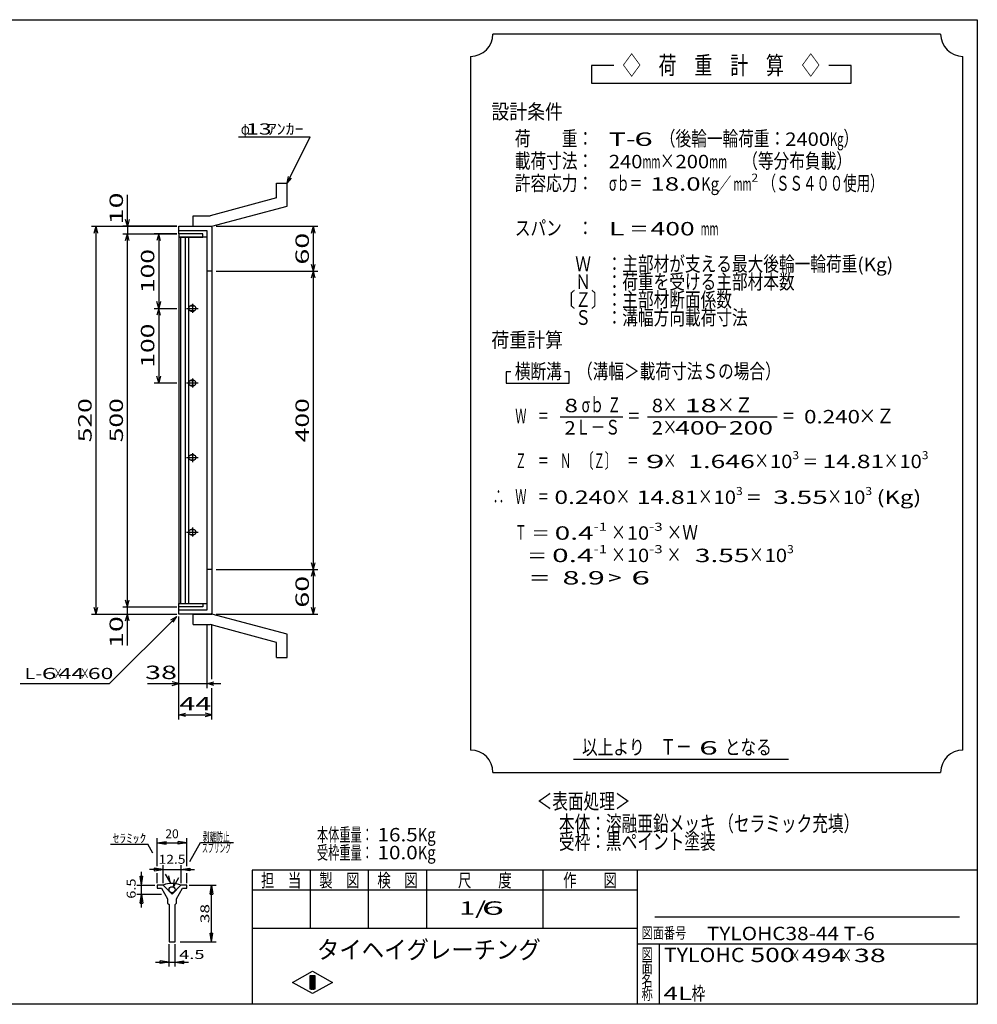
# Model space of a CAD drawing. Units: millimetres. Extents: x -182 to 172, y -128 to 106.
# Drawn here: x -41 to 172, y -114 to 106 of the extents above; entities that cross this region are included whole.
import ezdxf
from ezdxf.enums import TextEntityAlignment as Align

# ---------------------------------------------------------------- set-up
doc = ezdxf.new("R2010")
doc.units = ezdxf.units.MM
doc.header["$LTSCALE"] = 0.25
for name, color, linetype in [('16', 7, 'Continuous'), ('19', 7, 'Continuous'), ('22', 7, 'Continuous'), ('32', 7, 'Continuous')]:
    doc.layers.add(name, color=color, linetype=linetype)
doc.styles.add('dcStyle0', font='txt.shx', dxfattribs={"width": 0.833333, "bigfont": 'bigfont'})

msp = doc.modelspace()

# ---------------------------------------------------------------- linework, layer by layer
at = {"color": 150, "linetype": 'Continuous', "lineweight": 25}
for p, q in [((-173.6, 105.9), (172.4, 105.9)), ((172.4, 105.9), (172.4, -114.1)), ((172.4, -84.1), (10.4, -84.1)), ((10.4, -84.1), (10.4, -114.1)), ((23.4, -84.1), (23.4, -97.1)), ((36.4, -97.1), (36.4, -84.1)), ((49.4, -84.1), (49.4, -97.1)), ((75.4, -97.1), (75.4, -84.1)), ((96.4, -84.1), (96.4, -114.1)), ((96.4, -88.6), (10.4, -88.6)), ((168.4, -94.6), (100.4, -94.6)), ((10.4, -97.1), (96.4, -97.1)), ((96.4, -100.6), (172.4, -100.6)), ((101.4, -114.1), (101.4, -100.6)), ((19.4, -109.2), (23.9, -106.7)), ((23.4, -107.7), (24.4, -107.7)), ((23.4, -110.7), (23.4, -107.7)), ((23.4, -107.7), (23.6, -107.7)), ((23.6, -107.7), (23.6, -110.7)), ((23.8, -110.7), (23.8, -107.7)), ((23.8, -107.7), (24, -107.7)), ((23.9, -106.7), (28.4, -109.2)), ((24, -107.7), (24, -110.7)), ((24.2, -110.7), (24.2, -107.7)), ((24.2, -107.7), (24.4, -107.7)), ((24.4, -107.7), (24.4, -110.7)), ((24.4, -107.7), (24.4, -110.7)), ((23.9, -111.7), (19.4, -109.2)), ((28.4, -109.2), (23.9, -111.7)), ((24.4, -110.7), (23.4, -110.7)), ((23.6, -110.7), (23.8, -110.7)), ((24, -110.7), (24.2, -110.7)), ((172.4, -114.1), (-173.6, -114.1))]:
    msp.add_line(p, q, dxfattribs=at)
at = {"layer": '16', "color": 3, "linetype": 'Continuous', "lineweight": 25}
for p, q in [((-0.6, 58.07), (-5.93, 58.07)), ((-5.93, 58.07), (-5.93, 57.32)), ((-5.93, 57.32), (-0.6, 57.32)), ((-5.93, 57.32), (-5.93, -24.52)), ((0.4, 57.32), (-5.93, 57.32)), ((-5.6, 57.32), (-5.6, -24.52)), ((-4.43, -24.52), (-4.43, 57.32)), ((-3.77, 57.32), (-3.77, -24.52)), ((-0.6, 57.32), (-0.6, 58.07)), ((0.4, -24.52), (0.4, 57.32)), ((-2.6, 41.9), (-3.27, 41.9)), ((-2.93, 42.4), (-2.93, 40.4)), ((-4.27, 41.4), (-1.6, 41.4)), ((-3.27, 40.9), (-2.6, 40.9)), ((-4.27, 24.73), (-1.6, 24.73)), ((-2.6, 25.23), (-3.27, 25.23)), ((-3.27, 24.23), (-2.6, 24.23)), ((-2.93, 25.73), (-2.93, 23.73)), ((-2.93, 9.07), (-2.93, 7.07)), ((-4.27, 8.07), (-1.6, 8.07)), ((-2.6, 8.57), (-3.27, 8.57)), ((-3.27, 7.57), (-2.6, 7.57)), ((-4.27, -8.6), (-1.6, -8.6)), ((-2.6, -8.1), (-3.27, -8.1)), ((-2.93, -7.6), (-2.93, -9.6)), ((-3.27, -9.1), (-2.6, -9.1)), ((-5.93, -24.52), (-0.6, -24.52)), ((-5.93, -25.27), (-5.93, -24.52)), ((-5.93, -24.52), (0.4, -24.52)), ((-0.6, -25.27), (-5.93, -25.27)), ((-0.6, -24.52), (-0.6, -25.27))]:
    msp.add_line(p, q, dxfattribs=at)
for centre, radius, start, end in [((-3.27, 41.4), 0.5, 90, 270), ((-2.93, 41.4), 0.667, 46.6, 133.4), ((-2.6, 41.4), 0.5, 270, 90), ((-2.93, 41.4), 0.667, 226.6, 313.4), ((-3.27, 24.73), 0.5, 90, 270), ((-2.93, 24.73), 0.667, 46.6, 133.4), ((-2.93, 24.73), 0.667, 226.6, 313.4), ((-2.6, 24.73), 0.5, 270, 90), ((-3.27, 8.07), 0.5, 90, 270), ((-2.93, 8.07), 0.667, 46.6, 133.4), ((-2.93, 8.07), 0.667, 226.6, 313.4), ((-2.6, 8.07), 0.5, 270, 90), ((-3.27, -8.6), 0.5, 90, 270), ((-2.93, -8.6), 0.667, 46.6, 133.4), ((-2.6, -8.6), 0.5, 270, 90), ((-2.93, -8.6), 0.667, 226.6, 313.4)]:
    msp.add_arc(centre, radius, start, end, dxfattribs=at)
at = {"layer": '19', "color": 6, "linetype": 'Continuous', "lineweight": 25}
for p, q in [((15.9, 69.4), (18.23, 69.4)), ((15.9, 66.07), (15.9, 69.4)), ((18.23, 64.23), (18.23, 69.4)), ((15.9, 66.07), (1.07, 62.07)), ((1.4, 59.73), (18.23, 64.23)), ((-2.77, 62.07), (1.07, 62.07)), ((-2.77, 59.73), (-2.77, 62.07)), ((-5.93, 58.07), (-5.93, 59.73)), ((-5.93, 59.73), (1.23, 59.73)), ((-2.77, 59.73), (1.4, 59.73)), ((1.23, 59.73), (1.4, 59.57)), ((1.4, 59.57), (1.4, -26.77)), ((0.4, 58.73), (-5.93, 58.73)), ((0.4, -25.93), (0.4, 58.73)), ((1.4, 49.73), (0.4, 49.73)), ((1.4, -16.93), (0.4, -16.93)), ((-5.93, -26.93), (-5.93, -25.27)), ((-5.93, -25.93), (0.4, -25.93)), ((1.23, -26.93), (-5.93, -26.93)), ((-2.77, -26.93), (1.4, -26.93)), ((-2.77, -29.27), (-2.77, -26.93)), ((1.4, -26.77), (1.23, -26.93)), ((18.23, -31.43), (1.4, -26.93)), ((-2.77, -29.27), (1.07, -29.27)), ((15.9, -33.27), (1.07, -29.27)), ((18.23, -36.6), (18.23, -31.43)), ((15.9, -36.6), (15.9, -33.27)), ((15.9, -36.6), (18.23, -36.6))]:
    msp.add_line(p, q, dxfattribs=at)
at = {"layer": '22', "color": 4, "linetype": 'Continuous', "lineweight": 25}
for p, q in [((164.2, 102.7), (64.2, 102.7)), ((59.2, 97.7), (59.2, -57.3)), ((169.2, -57.3), (169.2, 97.7)), ((91.2, 95.7), (86.2, 95.7)), ((86.2, 95.7), (86.2, 91.7)), ((144.2, 95.7), (139.2, 95.7)), ((144.2, 91.7), (144.2, 95.7)), ((86.2, 91.7), (144.2, 91.7)), ((7.4, 79.73), (23.4, 79.73)), ((18.23, 69.4), (23.4, 79.73)), ((18.23, 69.4), (18.53, 70.86)), ((18.23, 69.4), (19.23, 70.5)), ((-17.43, 59.73), (-17.43, 66.73)), ((-25.43, 59.73), (-6.43, 59.73)), ((-24.83, 58.23), (-24.43, 59.73)), ((-24.03, 58.23), (-24.43, 59.73)), ((-24.43, -26.93), (-24.43, 59.73)), ((-6.43, 59.73), (-18.43, 59.73)), ((-17.43, 59.73), (-17.83, 61.23)), ((-17.03, 61.23), (-17.43, 59.73)), ((-17.43, 59.73), (-17.43, 58.07)), ((2.4, 59.73), (25.1, 59.73)), ((23.7, 58.23), (24.1, 59.73)), ((24.5, 58.23), (24.1, 59.73)), ((24.1, 49.73), (24.1, 59.73)), ((-18.43, 58.07), (-6.43, 58.07)), ((-17.83, 56.57), (-17.43, 58.07)), ((-17.03, 56.57), (-17.43, 58.07)), ((-17.43, -25.27), (-17.43, 58.07)), ((-6.43, 58.07), (-11.43, 58.07)), ((-10.43, 58.07), (-10.83, 56.57)), ((-10.03, 56.57), (-10.43, 58.07)), ((-10.43, 58.07), (-10.43, 41.4)), ((24.1, 49.73), (23.7, 51.23)), ((24.1, 49.73), (24.5, 51.23)), ((2.4, 49.73), (25.1, 49.73)), ((23.7, 48.23), (24.1, 49.73)), ((24.5, 48.23), (24.1, 49.73)), ((24.1, -16.93), (24.1, 49.73)), ((-10.43, 41.4), (-10.83, 42.9)), ((-10.03, 42.9), (-10.43, 41.4)), ((-11.43, 41.4), (-6.43, 41.4)), ((-10.43, 41.4), (-10.83, 39.9)), ((-10.03, 39.9), (-10.43, 41.4)), ((-10.43, 41.4), (-10.43, 24.73)), ((68.2, 27.2), (67.2, 27.2)), ((67.2, 27.2), (67.2, 24.7)), ((81.2, 27.2), (80.2, 27.2)), ((81.2, 24.7), (81.2, 27.2)), ((-11.43, 24.73), (-6.43, 24.73)), ((-10.43, 24.73), (-10.83, 26.23)), ((-10.03, 26.23), (-10.43, 24.73)), ((67.2, 24.7), (81.2, 24.7)), ((79.2, 17.2), (93.2, 17.2)), ((98.7, 17.2), (127.7, 17.2)), ((2.4, -16.93), (25.1, -16.93)), ((24.1, -16.93), (23.7, -15.43)), ((23.7, -18.43), (24.1, -16.93)), ((24.1, -16.93), (24.5, -15.43)), ((24.5, -18.43), (24.1, -16.93)), ((24.1, -26.93), (24.1, -16.93)), ((-17.43, -25.27), (-17.83, -23.77)), ((-17.43, -25.27), (-17.03, -23.77)), ((-24.43, -26.93), (-24.83, -25.43)), ((-24.43, -26.93), (-24.03, -25.43)), ((-18.43, -25.27), (-6.43, -25.27)), ((-17.43, -26.93), (-17.43, -25.27)), ((24.1, -26.93), (23.7, -25.43)), ((24.1, -26.93), (24.5, -25.43)), ((-25.43, -26.93), (-6.43, -26.93)), ((-21.43, -42.43), (-6.43, -27.43)), ((-18.43, -26.93), (-6.43, -26.93)), ((-17.83, -28.43), (-17.43, -26.93)), ((-17.03, -28.43), (-17.43, -26.93)), ((-17.43, -33.93), (-17.43, -26.93)), ((-7.73, -28.23), (-6.43, -27.43)), ((-7.23, -28.73), (-6.43, -27.43)), ((-5.93, -43.43), (-5.93, -27.43)), ((-5.93, -50.43), (-5.93, -27.43)), ((2.4, -26.93), (25.1, -26.93)), ((0.4, -43.43), (0.4, -29.17)), ((1.4, -41.43), (1.4, -29.17)), ((-41.43, -42.43), (-21.43, -42.43)), ((-12.93, -42.43), (-5.93, -42.43)), ((-5.93, -42.43), (-7.43, -42.03)), ((-7.43, -42.83), (-5.93, -42.43)), ((-5.93, -42.43), (0.4, -42.43)), ((0.4, -42.43), (1.9, -42.03)), ((1.9, -42.83), (0.4, -42.43)), ((0.4, -42.43), (3.4, -42.43)), ((1.4, -50.43), (1.4, -43.43)), ((-5.93, -49.43), (-4.43, -49.03)), ((-4.43, -49.83), (-5.93, -49.43)), ((-5.93, -49.43), (1.4, -49.43)), ((1.4, -49.43), (-0.1, -49.03)), ((-0.1, -49.83), (1.4, -49.43)), ((82.2, -59.3), (130.2, -59.3)), ((64.2, -62.3), (164.2, -62.3))]:
    msp.add_line(p, q, dxfattribs=at)
for centre, start, end in [((59.2, 102.7), 270, 0), ((169.2, 102.7), 180, 270), ((59.2, -62.3), 0, 90), ((169.2, -62.3), 90, 180)]:
    msp.add_arc(centre, 5, start, end, dxfattribs=at)
at = {"layer": '32', "color": 4, "linetype": 'Continuous', "lineweight": 25}
for p, q in [((-10.8, -83.2), (-10.8, -77)), ((-4.13, -83.2), (-4.13, -77)), ((-21.23, -78.3), (-12.9, -78.3)), ((-11.73, -80.3), (-12.9, -78.3)), ((-10.8, -78), (-8.8, -77.7)), ((-10.8, -78), (-8.8, -78.3)), ((-10.8, -78), (-4.13, -78)), ((-8.8, -78.3), (-8.8, -77.7)), ((-4.13, -78), (-6.13, -77.7)), ((-6.13, -78.3), (-6.13, -77.7)), ((-4.13, -78), (-6.13, -78.3)), ((-3.53, -82.17), (-1.1, -77.97)), ((-1.1, -77.97), (6.23, -77.97)), ((-9.47, -87), (-9.47, -83)), ((-5.47, -83), (-5.47, -87)), ((-14.3, -87.5), (-14.6, -85.5)), ((-14.6, -85.5), (-14, -85.5)), ((-14.3, -87.5), (-14.3, -84.5)), ((-14.3, -87.5), (-14, -85.5)), ((-9.47, -84), (-12.47, -84)), ((-9.47, -84), (-11.47, -83.7)), ((-11.47, -83.7), (-11.47, -84.3)), ((-11.47, -84.3), (-9.47, -84)), ((-10.8, -87), (-10.8, -84.8)), ((-9.47, -84), (-5.47, -84)), ((-8.97, -85), (-7.8, -87)), ((-7.8, -87), (-8.17, -85.43)), ((-5.47, -84), (-3.47, -83.7)), ((-3.47, -84.3), (-5.47, -84)), ((-5.47, -84), (-2.47, -84)), ((-4.13, -87), (-4.13, -84.8)), ((-3.47, -83.7), (-3.47, -84.3)), ((-15.3, -87.5), (-11.3, -87.5)), ((-14.3, -89.5), (-14.3, -87.5)), ((-10.8, -87.5), (-10.8, -88.17)), ((-9.47, -87.5), (-10.8, -87.5)), ((-7.47, -89.5), (-9.47, -87.5)), ((-5.47, -87.5), (-7.47, -89.5)), ((-6, -85.83), (-7.13, -87.83)), ((-7.13, -87.83), (-6.9, -86.23)), ((-4.13, -87.5), (-5.47, -87.5)), ((-4.13, -88.17), (-4.13, -87.5)), ((-3.63, -87.5), (2.37, -87.5)), ((1.07, -89.5), (1.37, -87.5)), ((1.37, -87.5), (1.67, -89.5)), ((1.37, -100.17), (1.37, -87.5)), ((-15.3, -89.5), (-9.8, -89.5)), ((-14.6, -91.5), (-14.3, -89.5)), ((-14.3, -89.5), (-14, -91.5)), ((-14.3, -92.5), (-14.3, -89.5)), ((-10.8, -88.17), (-9.8, -88.17)), ((-9.8, -88.17), (-8.47, -90.5)), ((-6.47, -90.5), (-5.13, -88.17)), ((-5.13, -88.17), (-4.13, -88.17)), ((1.07, -89.5), (1.67, -89.5)), ((-14.6, -91.5), (-14, -91.5)), ((-8.47, -90.5), (-8.47, -91.5)), ((-8.47, -91.5), (-8.13, -91.83)), ((-8.13, -91.83), (-8.13, -100.17)), ((-6.8, -91.83), (-6.47, -91.5)), ((-6.8, -100.17), (-6.8, -91.83)), ((-6.47, -91.5), (-6.47, -90.5)), ((1.37, -100.17), (1.07, -98.17)), ((1.07, -98.17), (1.67, -98.17)), ((1.37, -100.17), (1.67, -98.17)), ((-8.13, -100.17), (-6.8, -100.17)), ((-8.13, -105.67), (-8.13, -100.67)), ((-6.8, -105.67), (-6.8, -100.67)), ((-5.63, -100.17), (2.37, -100.17)), ((-11.13, -104.67), (-8.13, -104.67)), ((-8.13, -104.67), (-10.13, -104.37)), ((-10.13, -104.97), (-10.13, -104.37)), ((-8.13, -104.67), (-10.13, -104.97)), ((-8.13, -104.67), (-6.8, -104.67)), ((-6.8, -104.67), (-4.8, -104.37)), ((-6.8, -104.67), (-4.8, -104.97)), ((-6.8, -104.67), (-3.8, -104.67)), ((-4.8, -104.97), (-4.8, -104.37))]:
    msp.add_line(p, q, dxfattribs=at)
msp.add_circle((-7.47, -88.5), 0.667, dxfattribs=at)
msp.add_arc((-7.5, -92.07), 5, 66, 113, dxfattribs=at)

# ---------------------------------------------------------------- texts
at = {"color": 150, "style": 'dcStyle0', "width": 0.833333}
for s, height, p, p2 in [('担\u3000当', 3, (12.4, -87.9), (21.4, -87.9)), ('製\u3000図', 3, (25.4, -87.9), (34.4, -87.9)), ('検\u3000図', 3, (38.4, -87.9), (47.4, -87.9)), ('尺\u3000\u3000度', 3, (56.4, -87.9), (68.4, -87.9)), ('作\u3000\u3000図', 3, (79.9, -87.9), (91.9, -87.9)), ('図面番号', 2.5, (97.4, -99.4), (107.4, -99.4)), ('図', 2.5, (97.4, -104.1), (99.9, -104.1)), ('面', 2.5, (97.4, -107.1), (99.9, -107.1)), ('名', 2.5, (97.4, -110.1), (99.9, -110.1)), ('称', 2.5, (97.4, -113.1), (99.9, -113.1))]:
    msp.add_text(s, height=height, dxfattribs=at).set_placement(p, p2, align=Align.FIT)
at = {"color": 222, "style": 'dcStyle0', "width": 1.041667}
msp.add_text('タイヘイグレーチング', height=4, dxfattribs=at).set_placement((24.9, -103.9), (74.9, -103.9), align=Align.FIT)
at = {"layer": '22', "color": 2, "style": 'dcStyle0'}
for s, height, width, p, p2 in [('◇\u3000荷\u3000重\u3000計\u3000算\u3000◇', 4, 0.833333, (93.2, 93.7), (137.2, 93.7)), ('設計条件', 3.3, 0.858369, (63.85, 83.7), (79.85, 83.7)), ('φ', 2.5, 0.666667, (7.9, 80.23), (9.9, 80.23)), (' 13 ', 2.5, 0.8, (7.9, 80.23), (15.9, 80.23)), ('ｱﾝｶｰ', 2.5, 0.8, (13.9, 80.23), (21.9, 80.23)), ('荷\u3000\u3000重：\u3000', 3.3, 0.841346, (69.1, 77.7), (90.1, 77.7)), ('（後輪一輪荷重：', 3.3, 0.841346, (101.5, 77.7), (129.5, 77.7)), ('）', 3.3, 0.833333, (142.5, 77.7), (145.8, 77.7)), (' 6 ', 3, 0.833333, (94.1, 77.7), (101.6, 77.7)), ('2400', 3, 0.833333, (129.5, 77.7), (139.5, 77.7)), ('Kg', 3, 0.5, (139.5, 77.7), (142.5, 77.7)), ('載荷寸法：\u3000', 3.3, 0.841346, (69.1, 72.7), (90.1, 72.7)), ('240', 3, 0.833333, (90.1, 72.7), (97.6, 72.7)), ('mm', 3, 0.666667, (97.6, 72.7), (101.6, 72.7)), ('×', 3.3, 0.833333, (101.5, 72.7), (104.8, 72.7)), ('200', 3, 0.833333, (105, 72.7), (112.5, 72.7)), ('mm', 3, 0.666667, (112.5, 72.7), (116.5, 72.7)), ('\u3000（等分布負載）', 3.3, 0.841346, (116.4, 72.7), (144.4, 72.7)), ('許容応力：\u3000', 3.3, 0.841346, (69.1, 67.7), (90.1, 67.7)), ('σｂ＝', 3.3, 0.631313, (90.1, 67.7), (97.6, 67.7)), (' 18.0', 3, 0.833333, (98.1, 67.7), (110.6, 67.7)), ('Kg', 3, 0.666667, (110.7, 67.7), (114.7, 67.7)), ('／', 3, 0.833333, (114.45, 67.7), (117.45, 67.7)), ('2', 1.8, 0.833333, (121.95, 69.7), (123.45, 69.7)), ('（ＳＳ４００使用）', 3.3, 0.757576, (124.45, 67.7), (151.45, 67.7)), ('mm', 3, 0.666667, (117.95, 67.7), (121.95, 67.7)), ('スパン\u3000：\u3000', 3.3, 0.841346, (69.1, 57.7), (90.1, 57.7)), ('L = ', 3, 0.833333, (90.1, 57.7), (100.1, 57.7)), (' 400 ', 3, 0.833333, (98.1, 57.7), (110.6, 57.7)), ('mm', 3, 0.666667, (110.6, 57.7), (114.6, 57.7)), ('\u3000Ｗ\u3000：主部材が支える最大後輪一輪荷重', 3.3, 0.841346, (79.1, 49.7), (145.6, 49.7)), ('(Kg)', 3, 0.666667, (145.6, 49.7), (153.6, 49.7)), ('\u3000Ｎ\u3000：荷重を受ける主部材本数', 3.3, 0.841346, (79.1, 45.7), (131.6, 45.7)), ('〔Ｚ〕：主部材断面係数', 3.3, 0.841346, (79.1, 41.7), (117.6, 41.7)), ('\u3000Ｓ\u3000：溝幅方向載荷寸法', 3.3, 0.841346, (79.1, 37.7), (121.1, 37.7)), ('荷重計算', 3.3, 0.858369, (63.85, 32.7), (79.85, 32.7)), ('横断溝', 3.3, 0.841346, (69.1, 25.7), (79.6, 25.7)), ('\u3000（溝幅＞載荷寸法Ｓの場合）', 3.3, 0.841346, (79.5, 25.7), (128.5, 25.7)), ('σｂ', 3.3, 0.631313, (84, 18.2), (89, 18.2)), ('Ｚ', 3.3, 0.757576, (89.8, 18.2), (92.8, 18.2)), ('8', 3, 0.833333, (99.7, 18.2), (102.2, 18.2)), ('×', 3.3, 0.833333, (102.1, 18.2), (105.4, 18.2)), (' 18 ', 3, 0.833333, (105.6, 18.2), (115.6, 18.2)), ('×Ｚ', 3.3, 0.858369, (114.25, 18.2), (122.25, 18.2)), ('Ｗ\u3000＝', 3.3, 0.631313, (69.2, 15.7), (76.7, 15.7)), ('＝', 3.3, 0.757576, (94.2, 15.7), (97.2, 15.7)), ('＝', 3.3, 0.757576, (128.7, 15.7), (131.7, 15.7)), ('0.240', 3, 0.833333, (133.7, 15.7), (146.2, 15.7)), ('×Ｚ', 3.3, 0.858369, (145.85, 15.7), (153.85, 15.7)), ('2', 3, 0.833333, (80.2, 13.2), (82.7, 13.2)), ('Ｌ－Ｓ', 3.3, 0.833333, (82.7, 13.2), (92.6, 13.2)), ('2', 3, 0.833333, (99.7, 13.2), (102.2, 13.2)), ('×', 3.3, 0.833333, (102.1, 13.2), (105.4, 13.2)), (' 400 ', 3, 0.833333, (103.6, 13.2), (116.1, 13.2)), (' 200 ', 3, 0.833333, (115.6, 13.2), (128.1, 13.2)), ('－', 3.3, 0.631313, (114.1, 13.2), (116.6, 13.2)), ('Ｚ\u3000＝\u3000Ｎ\u3000〔Ｚ〕\u3000＝', 3.3, 0.631313, (69.2, 5.7), (96.7, 5.7)), ('×', 3.3, 0.757576, (102.2, 5.7), (105.2, 5.7)), ('×', 3.3, 0.833333, (122.6, 5.7), (125.9, 5.7)), ('3', 1.8, 0.833333, (131.1, 7.7), (132.6, 7.7)), ('×', 3.3, 0.833333, (151.5, 5.7), (154.8, 5.7)), ('3', 1.8, 0.833333, (160, 7.7), (161.5, 7.7)), (' 9 ', 3, 0.833333, (96.7, 5.7), (104.2, 5.7)), ('  1.646', 3, 0.833333, (105.2, 5.7), (122.7, 5.7)), ('10', 3, 0.833333, (126.1, 5.7), (131.1, 5.7)), (' 14.81', 3, 0.833333, (136.6, 5.7), (151.6, 5.7)), ('10', 3, 0.833333, (155, 5.7), (160, 5.7)), ('∴\u3000Ｗ\u3000＝', 3.3, 0.631313, (64.2, -2.3), (76.7, -2.3)), (' 0.240', 3, 0.833333, (76.7, -2.3), (91.7, -2.3)), ('×', 3.3, 0.833333, (91.6, -2.3), (94.9, -2.3)), (' 14.81', 3, 0.833333, (95.1, -2.3), (110.1, -2.3)), ('×', 3.3, 0.833333, (110, -2.3), (113.3, -2.3)), ('10', 3, 0.833333, (113.5, -2.3), (118.5, -2.3)), ('3', 1.8, 0.833333, (118.5, -0.3), (120, -0.3)), ('  3.55', 3, 0.833333, (124, -2.3), (139, -2.3)), ('×', 3.3, 0.833333, (138.9, -2.3), (142.2, -2.3)), ('10', 3, 0.833333, (142.4, -2.3), (147.4, -2.3)), ('3', 1.8, 0.833333, (147.4, -0.3), (148.9, -0.3)), ('(Kg)', 3, 0.833333, (149.9, -2.3), (159.9, -2.3)), ('-1', 1.8, 0.833333, (86.7, -8.3), (89.7, -8.3)), ('-3', 1.8, 0.833333, (99.1, -8.3), (102.1, -8.3)), ('Ｔ', 3.3, 0.631313, (69.2, -10.3), (71.7, -10.3)), (' = 0.4', 3, 0.833333, (71.7, -10.3), (86.7, -10.3)), ('×', 3.3, 0.833333, (90.6, -10.3), (93.9, -10.3)), ('10', 3, 0.833333, (94.1, -10.3), (99.1, -10.3)), ('×Ｗ', 3.3, 0.841346, (103, -10.3), (110, -10.3)), ('  = 0.4', 3, 0.833333, (69.2, -15.3), (86.7, -15.3)), ('-1', 1.8, 0.833333, (86.7, -13.3), (89.7, -13.3)), ('×', 3.3, 0.833333, (90.6, -15.3), (93.9, -15.3)), ('10', 3, 0.833333, (94.1, -15.3), (99.1, -15.3)), ('-3', 1.8, 0.833333, (99.1, -13.3), (102.1, -13.3)), ('×', 3.3, 0.833333, (103, -15.3), (106.3, -15.3)), ('  3.55', 3, 0.833333, (106.5, -15.3), (121.5, -15.3)), ('×', 3.3, 0.833333, (121.4, -15.3), (124.7, -15.3)), ('10', 3, 0.833333, (124.9, -15.3), (129.9, -15.3)), ('3', 1.8, 0.833333, (129.9, -13.3), (131.4, -13.3)), ('  8.9', 3, 0.833333, (76.7, -20.3), (89.2, -20.3)), (' 6 ', 3, 0.833333, (93.45, -20.3), (100.95, -20.3)), ('  =', 3, 0.833333, (69.2, -20.3), (76.7, -20.3)), ('L-', 2.5, 0.8, (-40.43, -41.43), (-36.43, -41.43)), (' 6 ', 2.5, 0.8, (-37.93, -41.43), (-31.93, -41.43)), ('×', 2.5, 0.666667, (-33.93, -41.43), (-31.93, -41.43)), (' 44 ', 2.5, 0.8, (-33.93, -41.43), (-25.93, -41.43)), ('×', 2.5, 0.666667, (-27.93, -41.43), (-25.93, -41.43)), (' 60 ', 2.5, 0.8, (-27.43, -41.43), (-19.43, -41.43)), (' 38 ', 3, 0.833333, (-14.93, -41.43), (-4.93, -41.43)), (' 44 ', 3, 0.833333, (-7.27, -48.43), (2.73, -48.43)), ('以上より\u3000', 3.3, 0.841346, (84.1, -58.3), (101.6, -58.3)), ('Ｔ－', 3.5, 0.833333, (101.6, -58.3), (108.6, -58.3)), ('となる', 3.3, 0.841346, (116, -58.3), (126.5, -58.3)), (' 6 ', 3, 0.833333, (108.6, -58.3), (116.1, -58.3)), ('＜表面処理＞', 3.5, 0.744681, (73.95, -70.47), (94.95, -70.47)), ('本体：溶融亜鉛メッキ', 3.5, 0.744681, (78.95, -75.47), (113.95, -75.47)), ('（セラミック充填）', 3.5, 0.744681, (114.53, -75.47), (146.03, -75.47)), ('本体重量：', 3, 0.694444, (24.9, -77.7), (37.4, -77.7)), (' 16.5', 3, 0.666667, (37.4, -77.7), (47.4, -77.7)), ('Kg', 3, 0.666667, (47.4, -77.7), (51.4, -77.7)), ('受枠：黒ペイント塗装', 3.5, 0.744681, (78.95, -79.47), (113.95, -79.47)), ('受枠重量：', 3, 0.694444, (24.9, -81.7), (37.4, -81.7)), (' 10.0', 3, 0.666667, (37.4, -81.7), (47.4, -81.7)), ('Kg', 3, 0.666667, (47.4, -81.7), (51.4, -81.7)), ('TYLOHC38-44 T-6', 3, 0.833333, (112, -99.77), (149.5, -99.77)), ('TYLOHC', 3.2, 0.9375, (102.4, -104.67), (120.4, -104.67)), (' 500 ', 3.2, 0.78125, (120.4, -104.67), (132.9, -104.67)), ('×', 3, 0.694444, (130.4, -104.67), (132.9, -104.67)), (' 494 ', 3, 0.833333, (131.9, -104.67), (144.4, -104.67)), ('×', 3, 0.694444, (141.9, -104.67), (144.4, -104.67)), (' 38 ', 3, 0.833333, (143.4, -104.67), (153.4, -104.67)), ('枠', 3, 0.833333, (108.6, -113.17), (111.6, -113.17))]:
    msp.add_text(s, height=height, dxfattribs=dict(at, width=width)).set_placement(p, p2, align=Align.FIT)
for s, p, p2 in [('T-', (90.1, 77.7), (96.1, 77.7)), ('8', (80.2, 18.2), (83.2, 18.2)), ('=', (133.6, 5.7), (136.6, 5.7)), ('=', (121, -2.3), (124, -2.3)), ('>', (89.95, -20.3), (92.95, -20.3)), ('1/', (56.7, -94.1), (62.7, -94.1)), (' 6 ', (59.7, -94.1), (68.7, -94.1)), ('4L', (102.3, -113.17), (108.7, -113.17))]:
    msp.add_text(s, height=3, dxfattribs=at).set_placement(p, p2, align=Align.FIT)
at = {"layer": '22', "color": 2, "style": 'dcStyle0', "width": 0.833333}
for s, p, p2 in [(' 10 ', (-18.43, 58.73), (-18.43, 68.73)), (' 60 ', (23.1, 49.73), (23.1, 59.73)), (' 100 ', (-11.43, 43.48), (-11.43, 55.98)), (' 100 ', (-11.43, 26.82), (-11.43, 39.32)), (' 520 ', (-25.43, 10.15), (-25.43, 22.65)), (' 500 ', (-18.43, 10.15), (-18.43, 22.65)), (' 400 ', (23.1, 10.15), (23.1, 22.65)), (' 60 ', (23.1, -26.93), (23.1, -16.93)), (' 10 ', (-18.43, -35.93), (-18.43, -25.93))]:
    msp.add_text(s, height=3, rotation=90, dxfattribs=at).set_placement(p, p2, align=Align.FIT)
at = {"layer": '32', "color": 2, "style": 'dcStyle0'}
for s, width, p, p2 in [('ｾﾗﾐｯｸ', 0.75, (-20.73, -78), (-13.23, -78)), ('20', 0.75, (-8.97, -77), (-5.97, -77)), ('剥離防止', 0.625, (-0.6, -77.67), (5.4, -77.67)), ('スプリング', 0.541667, (-0.77, -80.17), (5.73, -80.17)), ('12.5', 0.75, (-10.47, -82.7), (-4.47, -82.7)), (' 4.5 ', 0.75, (-6.8, -103.97), (0.7, -103.97))]:
    msp.add_text(s, height=2, dxfattribs=dict(at, width=width)).set_placement(p, p2, align=Align.FIT)
at = {"layer": '32', "color": 2, "style": 'dcStyle0', "width": 0.75}
for s, p, p2 in [('6.5', (-15.6, -90.5), (-15.6, -86)), (' 38 ', (0.87, -96.83), (0.87, -90.83))]:
    msp.add_text(s, height=2, rotation=90, dxfattribs=at).set_placement(p, p2, align=Align.FIT)

doc.saveas('drawing.dxf')
